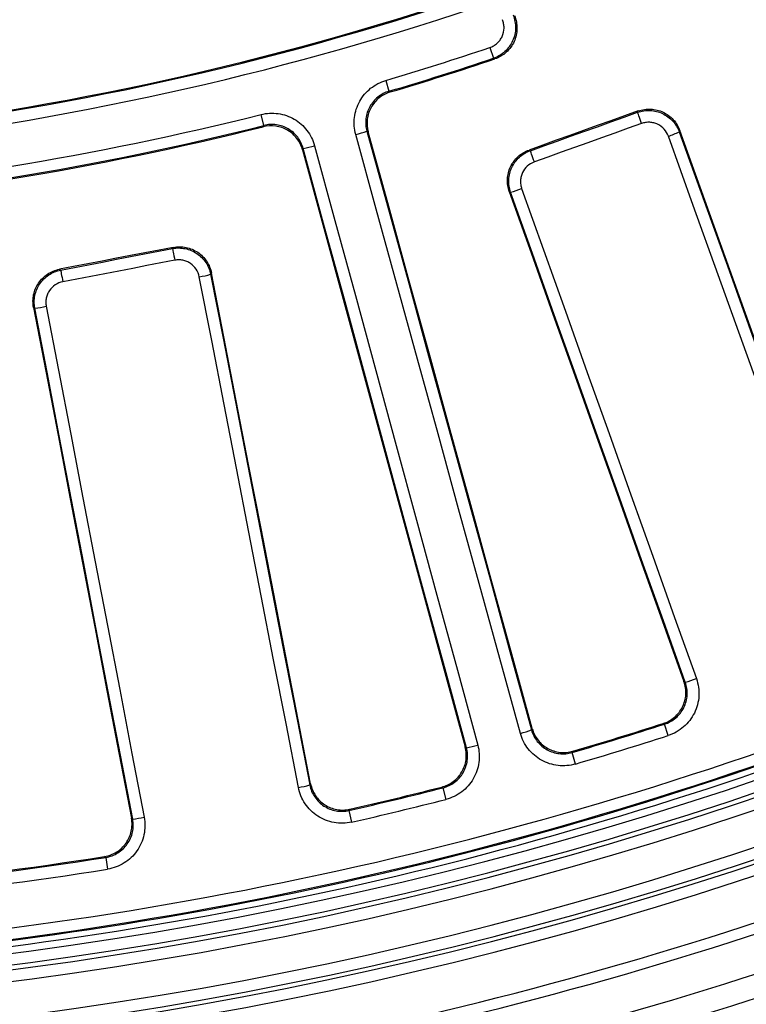
# Model space of a CAD drawing. Units: millimetres. Extents: x 75 to 2075, y 25 to 1460.
# Drawn here: x 657 to 720, y 197 to 282 of the extents above; entities that cross this region are included whole.
import ezdxf

# ---------------------------------------------------------------- set-up
doc = ezdxf.new("R2010")
doc.units = ezdxf.units.MM
doc.header["$LTSCALE"] = 5
doc.linetypes.add('SLD-Solid', pattern=[0])
doc.layers.add('FORMAT', color=7, linetype='SLD-Solid')
doc.styles.add('SLDTEXTSTYLE0', font='calibri.ttf')
doc.styles.add('SLDTEXTSTYLE4', font='calibrii.ttf')
doc.dimstyles.new('SLDDIMSTYLE0', dxfattribs={"dimtxt": 18.520833, "dimasz": 16.51, "dimexe": 0, "dimexo": 0.0625, "dimgap": 4.630208, "dimtad": 0, "dimtih": 1, "dimtoh": 1, "dimdec": 1, "dimrnd": 1e-09, "dimzin": 12, "dimdsep": 46, "dimtxsty": 'SLDTEXTSTYLE4', "dimsah": 1, "dimcen": 0, "dimadec": 0, "dimazin": 3, "dimtfac": 1, "dimtdec": 1, "dimtmove": 0, "dimatfit": 3, "dimfxl": 1, "dimfrac": 2, "dimtolj": 1, "dimtzin": 12, "dimarcsym": 0})

# ---------------------------------------------------------------- blocks, each defined once
blk = doc.blocks.new('_D')
at = {"layer": 'FORMAT', "transparency": 16777216}
for p, q in [((792.276, 886.325), (822.156, 946.392)), ((822.156, 946.392), (896.29, 946.392)), ((435.975, 170.047), (792.276, 886.325)), ((435.975, 170.047), (421.834, 141.62))]:
    blk.add_line(p, q, dxfattribs=at)
blk.add_arc((614.126, 528.186), 400.002, 124.84646, 244.26884, dxfattribs=at)
for points in [[(792.276, 886.325), (801.904, 899.976), (797.355, 902.238)], [(435.975, 170.047), (426.348, 156.396), (430.896, 154.133)]]:
    blk.add_solid(points, dxfattribs=at)
at = {"layer": 'FORMAT', "transparency": 16777216, "char_height": 18.5208, "attachment_point": 1, "style": 'SLDTEXTSTYLE0'}
for s, insert in [('%%c', (830.093, 971.086)), ('800', (858.733, 971.086))]:
    blk.add_mtext(s, dxfattribs=dict(at, insert=insert))

msp = doc.modelspace()

# ---------------------------------------------------------------- linework, layer by layer
at = {"color": 7, "linetype": 'SLD-Solid', "lineweight": 25}
for p, q in [((697.709911, 279.182815), (698.020092, 278.258765)), ((698.141667, 278.204224), (698.020092, 278.258765)), ((688.771241, 276.358773), (689.048251, 275.424244)), ((689.048251, 275.424244), (689.157923, 275.362467)), ((678.302696, 272.484592), (678.065415, 273.429991)), ((710.413665, 273.617199), (710.466908, 273.729775)), ((678.239744, 272.375591), (678.302696, 272.484592)), ((714.04504, 272.042422), (713.991113, 271.928402)), ((701.081412, 270.371521), (701.193987, 270.318278)), ((699.499991, 266.743288), (699.38597, 266.797215)), ((670.447498, 261.90699), (670.517293, 262.010124)), ((660.729312, 260.123108), (660.832446, 260.053313)), ((673.796101, 259.796619), (673.72541, 259.69216)), ((658.612854, 256.778624), (658.508395, 256.849316)), ((712.726012, 221.027924), (712.611954, 221.083584)), ((713.04053, 220.048145), (712.726012, 221.027924)), ((704.845927, 218.700494), (704.784045, 218.590826)), ((705.073229, 217.603274), (704.784045, 218.590826)), ((693.688799, 215.55551), (693.579709, 215.618405)), ((693.688799, 215.55551), (693.942591, 214.558276)), ((685.682072, 213.716402), (685.612231, 213.610433)), ((685.612231, 213.610433), (685.84026, 212.606994)), ((664.709355, 209.580586), (664.605124, 209.652996)), ((664.709355, 209.580586), (664.870708, 208.564292))]:
    msp.add_line(p, q, dxfattribs=at)
at = {"color": 7, "linetype": 'SLD-Solid', "lineweight": 25, "flags": 128}
for points in [[(710.466908, 273.729775), (709.293728, 273.309972), (708.120547, 272.890176), (706.947363, 272.470385), (705.774177, 272.0506), (704.600989, 271.630822), (703.427799, 271.211049), (702.254606, 270.791282), (701.081412, 270.371521)], [(701.193987, 270.318278), (702.346454, 270.730623), (703.498919, 271.142974), (704.651382, 271.55533), (705.803842, 271.967693), (706.956301, 272.380061), (708.108758, 272.792435), (709.261212, 273.204814), (710.413665, 273.617199)], [(710.75919, 272.652886), (710.694074, 272.834841), (710.631066, 273.010853), (710.572532, 273.174316), (710.520669, 273.319093), (710.477424, 273.439748), (710.444421, 273.531753), (710.422899, 273.591652), (710.413665, 273.617199)], [(710.75919, 272.652886), (709.606631, 272.240462), (708.45407, 271.828045), (707.301506, 271.415633), (706.148941, 271.003227), (704.996374, 270.590826), (703.843804, 270.178431), (702.691233, 269.766042), (701.538659, 269.353659)], [(700.340597, 220.238921), (698.571643, 226.672753), (696.802832, 233.106748), (695.034163, 239.540903), (693.265638, 245.975217), (691.497257, 252.409686), (689.729021, 258.844309), (687.96093, 265.279083), (686.192985, 271.714005)], [(687.14995, 272.001382), (688.917731, 265.567055), (690.685658, 259.132878), (692.45373, 252.698851), (694.221947, 246.264977), (695.990309, 239.831259), (697.758814, 233.3977), (699.527461, 226.964301), (701.296251, 220.531066)], [(687.259222, 271.940587), (687.169094, 271.990729), (687.14995, 272.001382)], [(701.358296, 220.642148), (699.595413, 227.053903), (697.832671, 233.465819), (696.070071, 239.877896), (694.307614, 246.290129), (692.545299, 252.702518), (690.783129, 259.115059), (689.021103, 265.527749), (687.259222, 271.940587)], [(713.991113, 271.928402), (716.130933, 265.969276), (718.270872, 260.010295), (720.410931, 254.051463), (722.551108, 248.092781), (724.691404, 242.134251), (726.831816, 236.175875), (728.972344, 230.217655), (731.112989, 224.259594)], [(731.22684, 224.206814), (729.078702, 230.185721), (726.930681, 236.164788), (724.782777, 242.144013), (722.634991, 248.123392), (720.487323, 254.102925), (718.339775, 260.082609), (716.192347, 266.062442), (714.04504, 272.042422)], [(730.183092, 223.894835), (728.04225, 229.853448), (725.901523, 235.81222), (723.760912, 241.771147), (721.620419, 247.730229), (719.480043, 253.689464), (717.339786, 259.648848), (715.199649, 265.60838), (713.059631, 271.568058)], [(681.679022, 270.504705), (681.667966, 270.48579), (681.615913, 270.396753)], [(681.615913, 270.396753), (683.363788, 263.980083), (685.111464, 257.563466), (686.858938, 251.146905), (688.606212, 244.730402), (690.353283, 238.313959), (692.100151, 231.897579), (693.846816, 225.481265), (695.593278, 219.065018)], [(695.703228, 219.000988), (693.950917, 225.438731), (692.198399, 231.876543), (690.445678, 238.31442), (688.692752, 244.75236), (686.939623, 251.190362), (685.186291, 257.628421), (683.432757, 264.066536), (681.679022, 270.504705)], [(682.649008, 270.744483), (684.402905, 264.305718), (686.156602, 257.867006), (687.910096, 251.42835), (689.663387, 244.989753), (691.416476, 238.551216), (693.16936, 232.112742), (694.922039, 225.674334), (696.674513, 219.235995)], [(701.538659, 269.353659), (701.473562, 269.53562), (701.410604, 269.711651), (701.35215, 269.875142), (701.300393, 270.019957), (701.257277, 270.140658), (701.22442, 270.232715), (701.203057, 270.292672), (701.193987, 270.318278)], [(699.38597, 266.797215), (701.262775, 261.53337), (703.139436, 256.269553), (705.015952, 251.005766), (706.892322, 245.742011), (708.768546, 240.478288), (710.644624, 235.214599), (712.520555, 229.950945), (714.396339, 224.687329)], [(714.511359, 224.630579), (712.635451, 229.894549), (710.759395, 235.158555), (708.883192, 240.422597), (707.006842, 245.686672), (705.130347, 250.950781), (703.253706, 256.214921), (701.376921, 261.47909), (699.499991, 266.743288)], [(700.448632, 267.055677), (702.325736, 261.790992), (704.202695, 256.526335), (706.079509, 251.261707), (707.956178, 245.997111), (709.832702, 240.732548), (711.709078, 235.468018), (713.585308, 230.203525), (715.461391, 224.939068)], [(670.517293, 262.010124), (669.2938, 261.774226), (668.070305, 261.538333), (666.846809, 261.302447), (665.623312, 261.066567), (664.399814, 260.830693), (663.176314, 260.594825), (661.952814, 260.358963), (660.729312, 260.123108)], [(660.832446, 260.053313), (662.034332, 260.285001), (663.236216, 260.516696), (664.438099, 260.748397), (665.639981, 260.980104), (666.841862, 261.211816), (668.043742, 261.443535), (669.24562, 261.675259), (670.447498, 261.90699)], [(670.447498, 261.90699), (670.452726, 261.880333), (670.464858, 261.817851), (670.483437, 261.721888), (670.507768, 261.596048), (670.536935, 261.445054), (670.569845, 261.274574), (670.605262, 261.091009), (670.641855, 260.90125)], [(670.641855, 260.90125), (669.439867, 260.669498), (668.237877, 260.437752), (667.035886, 260.206012), (665.833894, 259.974278), (664.6319, 259.742549), (663.429906, 259.510827), (662.22791, 259.279111), (661.025913, 259.047401)], [(660.832446, 260.053313), (660.837503, 260.026623), (660.849469, 259.964109), (660.867896, 259.868117), (660.892092, 259.74225), (660.921149, 259.591235), (660.953975, 259.420739), (660.989339, 259.237164), (661.025913, 259.047401)], [(681.266841, 215.584497), (680.201838, 221.07084), (679.136942, 226.55729), (678.072155, 232.043846), (677.007477, 237.530505), (675.942907, 243.017266), (674.878447, 248.504128), (673.814096, 253.99109), (672.749855, 259.47815)], [(673.72541, 259.69216), (674.789552, 254.205609), (675.853804, 248.719156), (676.918166, 243.232801), (677.982637, 237.746548), (679.047216, 232.260397), (680.111905, 226.77435), (681.176702, 221.288409), (682.241607, 215.802574)], [(682.311722, 215.909971), (681.246889, 221.395438), (680.182164, 226.881013), (679.117547, 232.366692), (678.05304, 237.852476), (676.988641, 243.338362), (675.924351, 248.824348), (674.860171, 254.310435), (673.796101, 259.796619)], [(658.508395, 256.849316), (659.560136, 251.360755), (660.611739, 245.872244), (661.663203, 240.383784), (662.714528, 234.895378), (663.765714, 229.407026), (664.816761, 223.91873), (665.867667, 218.430492), (666.918434, 212.942312)], [(667.023449, 212.868679), (665.972613, 218.357226), (664.921637, 223.845832), (663.870521, 229.334496), (662.819265, 234.823216), (661.76787, 240.31199), (660.716337, 245.800817), (659.664664, 251.289696), (658.612854, 256.778624)], [(659.598049, 256.942625), (660.649958, 251.453187), (661.701727, 245.9638), (662.753358, 240.474465), (663.804851, 234.985182), (664.856203, 229.495954), (665.907417, 224.006782), (666.958491, 218.517667), (668.009424, 213.028612)], [(714.396339, 224.687329), (714.483149, 224.644496), (714.511359, 224.630579)], [(701.296251, 220.531066), (701.311537, 220.558429), (701.358296, 220.642148)], [(695.593278, 219.065018), (695.676142, 219.01676), (695.703228, 219.000988)], [(682.241607, 215.802574), (682.258804, 215.828913), (682.311722, 215.909971)], [(666.918434, 212.942312), (666.997692, 212.886737), (667.023449, 212.868679)]]:
    msp.add_lwpolyline(points, dxfattribs=at)
at = {"color": 7, "linetype": 'SLD-Solid', "lineweight": 25}
for centre, radius, start, end in [((614.125631, 528.185823), 330.98285, 190.01838183, 349.86822366), ((614.125631, 528.185823), 330.580774, 189.96010788, 349.92638055), ((614.125631, 528.185823), 329.580926, 189.96010788, 349.92638055), ((614.125631, 528.185823), 331.982697, 190.01838183, 349.86822366), ((614.125631, 528.185823), 335.017303, 191.06980662, 348.93019338), ((614.125631, 528.185823), 336.01715, 191.06980662, 348.93019338), ((614.125631, 528.185823), 337.33175, 191.37584988, 348.62415012), ((614.125631, 528.185823), 336.386044, 191.37584988, 348.62415012), ((614.125631, 528.185823), 257.971895, 276.34654741, 288.55381333), ((614.125631, 528.185823), 257.88378, 276.36678045, 288.57189012), ((614.125631, 528.185823), 258.994931, 276.34654741, 288.55381333), ((614.125631, 528.185823), 262.657248, 286.51067522, 288.55565511), ((614.125631, 528.185823), 263.631969, 286.51067522, 288.55565511), ((614.125631, 528.185823), 263.722381, 286.52970549, 288.57692427), ((614.125631, 528.185823), 262.657248, 274.47043495, 284.08932478), ((614.125631, 528.185823), 263.722381, 274.45035234, 284.07029451), ((614.125631, 528.185823), 263.631969, 274.47043495, 284.08932478), ((683.453284, 282.574251), 11.200487, 284.15852235, 289.27151038), ((709.615927, 281.854085), 10.847186, 288.5102558, 293.78761956), ((679.478868, 281.486974), 11.200487, 281.32848962, 286.44147765), ((696.585131, 277.191495), 10.847186, 285.58813315, 290.86549691), ((670.915781, 270.169156), 10.847186, 279.73450309, 285.01186685), ((657.326177, 267.549228), 10.847186, 276.81238044, 282.0897442), ((712.107037, 233.652131), 9.336443, 284.92297023, 291.05570159), ((614.125631, 528.185823), 341.223952, 279.52066154, 296.47933846), ((614.125631, 528.185823), 342.158698, 279.52066154, 296.47933846), ((614.125631, 528.185823), 327.440567, 272.03523897, 290.56103201), ((614.125631, 528.185823), 329, 273.91857746, 291.05717525), ((614.125631, 528.185823), 322.595738, 286.3215647, 287.79708603), ((614.125631, 528.185823), 322.507893, 286.33759073, 287.7808149), ((614.125631, 528.185823), 328.409287, 272.03523897, 290.56103201), ((614.125631, 528.185823), 328.5, 273.91857746, 290.57674839), ((698.092309, 229.302588), 9.338354, 283.93131236, 290.06554892), ((614.125631, 528.185823), 323.62476, 286.3215647, 287.79708603), ((693.995928, 228.181945), 9.338354, 280.53445108, 286.66868764), ((614.125631, 528.185823), 345.425749, 279.73083725, 296.26916275), ((614.125631, 528.185823), 347.418138, 279.73083725, 296.26916275), ((679.718765, 224.791703), 9.336443, 279.54429841, 285.67702977), ((614.125631, 528.185823), 322.595738, 282.80291397, 284.2784353), ((614.125631, 528.185823), 322.507893, 282.8191851, 284.26240927), ((614.125631, 528.185823), 323.62476, 282.80291397, 284.2784353), ((666.023671, 222.151438), 9.336443, 276.14721752, 282.27994888), ((614.125631, 528.185823), 322.507893, 272.01755817, 279.00506219), ((614.125631, 528.185823), 322.595738, 272.03393494, 279.02133332), ((614.125631, 528.185823), 323.62476, 272.03393494, 279.02133332), ((614.125631, 528.185823), 399.801477, 235.88250023, 304.11749977), ((614.125631, 528.185823), 398.805283, 235.88250023, 304.11749977), ((614.125631, 528.185823), 400.001604, 235.86969487, 304.13030513)]:
    msp.add_arc(centre, radius, start, end, dxfattribs=at)
for points, knots in [([(699.711601, 281.982407), (699.785394, 281.804229), (699.8399, 281.621195), (699.911329, 281.245665), (699.927827, 281.052104), (699.921281, 280.671409), (699.898818, 280.48236), (699.814239, 280.106946), (699.753045, 279.925456), (699.59571, 279.579184), (699.497986, 279.411852), (699.272077, 279.103209), (699.144709, 278.962073), (698.861268, 278.706062), (698.704569, 278.591452), (698.376153, 278.399375), (698.202854, 278.320261), (698.020092, 278.258765)], [0, 0, 0, 0, 0.125, 0.125, 0.25, 0.25, 0.375, 0.375, 0.5, 0.5, 0.625, 0.625, 0.75, 0.75, 0.875, 0.875, 1, 1, 1, 1]), ([(699.830686, 281.928219), (699.904671, 281.750135), (699.959236, 281.567601), (700.03101, 281.193969), (700.04803, 281.000592), (700.042215, 280.618623), (700.019989, 280.429817), (699.936714, 280.056579), (699.875204, 279.872706), (699.639862, 279.35293), (699.408719, 279.036043), (698.985135, 278.652962), (698.82848, 278.538086), (698.498369, 278.344913), (698.324521, 278.265679), (698.141667, 278.204224)], [0, 0, 0, 0, 0.125, 0.125, 0.25, 0.25, 0.375, 0.375, 0.5, 0.5, 0.75, 0.75, 0.875, 0.875, 1, 1, 1, 1]), ([(697.709911, 279.182815), (697.827539, 279.222299), (697.939081, 279.273127), (698.150461, 279.396598), (698.251321, 279.470305), (698.433713, 279.634987), (698.515653, 279.725792), (698.660937, 279.924409), (698.723743, 280.032095), (698.875284, 280.366343), (698.930467, 280.612453), (698.936211, 280.979765), (698.925381, 281.104281), (698.87909, 281.345539), (698.843904, 281.463005), (698.796443, 281.577246)], [0, 0, 0, 0, 0.125, 0.125, 0.25, 0.25, 0.375, 0.375, 0.5, 0.5, 0.75, 0.75, 0.875, 0.875, 1, 1, 1, 1]), ([(686.192985, 271.714005), (686.127465, 271.952497), (686.086011, 272.193397), (686.049345, 272.679825), (686.054531, 272.927922), (686.112598, 273.415632), (686.164729, 273.653889), (686.31464, 274.119335), (686.413761, 274.34815), (686.650753, 274.77579), (686.788954, 274.976814), (687.105394, 275.352861), (687.282871, 275.52611), (687.853371, 275.984494), (688.296812, 276.218145), (688.771241, 276.358773)], [0, 0, 0, 0, 0.125, 0.125, 0.25, 0.25, 0.375, 0.375, 0.5, 0.5, 0.625, 0.625, 0.75, 0.75, 1, 1, 1, 1]), ([(689.048251, 275.424244), (688.698467, 275.320815), (688.371435, 275.148751), (687.950799, 274.810915), (687.819949, 274.683184), (687.58674, 274.405919), (687.484938, 274.257694), (687.310459, 273.942368), (687.237546, 273.773645), (687.127422, 273.430524), (687.089215, 273.25491), (687.046875, 272.895488), (687.043295, 272.712707), (687.070756, 272.354403), (687.101508, 272.176989), (687.14995, 272.001382)], [0, 0, 0, 0, 0.25, 0.25, 0.375, 0.375, 0.5, 0.5, 0.625, 0.625, 0.75, 0.75, 0.875, 0.875, 1, 1, 1, 1]), ([(689.157923, 275.362467), (688.983211, 275.310616), (688.81639, 275.242721), (688.497906, 275.076111), (688.344778, 274.97613), (688.062582, 274.749678), (687.934002, 274.624165), (687.701576, 274.348859), (687.597283, 274.197653), (687.422563, 273.882782), (687.350861, 273.718002), (687.239272, 273.373516), (687.200245, 273.195197), (687.136105, 272.660078), (687.162697, 272.291936), (687.259222, 271.940587)], [0, 0, 0, 0, 0.125, 0.125, 0.25, 0.25, 0.375, 0.375, 0.5, 0.5, 0.625, 0.625, 0.75, 0.75, 1, 1, 1, 1]), ([(678.065415, 273.429991), (678.305379, 273.490218), (678.547219, 273.526239), (679.034499, 273.551785), (679.28253, 273.540843), (679.768781, 273.471368), (680.005777, 273.413614), (680.467659, 273.252631), (680.694036, 273.148059), (681.115827, 272.900944), (681.313506, 272.757975), (681.682008, 272.432592), (681.850849, 272.25122), (682.29564, 271.670293), (682.518997, 271.221741), (682.649008, 270.744483)], [0, 0, 0, 0, 0.125, 0.125, 0.25, 0.25, 0.375, 0.375, 0.5, 0.5, 0.625, 0.625, 0.75, 0.75, 1, 1, 1, 1]), ([(710.413665, 273.617199), (710.587565, 273.679292), (710.76465, 273.723336), (711.124932, 273.776796), (711.31015, 273.786028), (711.676195, 273.768112), (711.85631, 273.741473), (712.210778, 273.653165), (712.386091, 273.590654), (712.715987, 273.4351), (712.87245, 273.341819), (713.168017, 273.123539), (713.304872, 272.999792), (713.672403, 272.59598), (713.866259, 272.275812), (713.991113, 271.928402)], [0, 0, 0, 0, 0.125, 0.125, 0.25, 0.25, 0.375, 0.375, 0.5, 0.5, 0.625, 0.625, 0.75, 0.75, 1, 1, 1, 1]), ([(710.466908, 273.729775), (710.640816, 273.792005), (710.817914, 273.836195), (711.17823, 273.889952), (711.363467, 273.899336), (711.72958, 273.881708), (711.909734, 273.855204), (712.264294, 273.767136), (712.439663, 273.704729), (712.769669, 273.549334), (712.926184, 273.45611), (713.221848, 273.237895), (713.358751, 273.11415), (713.726371, 272.710291), (713.920236, 272.389999), (714.04504, 272.042422)], [0, 0, 0, 0, 0.125, 0.125, 0.25, 0.25, 0.375, 0.375, 0.5, 0.5, 0.625, 0.625, 0.75, 0.75, 1, 1, 1, 1]), ([(681.679022, 270.504705), (681.583631, 270.856327), (681.41955, 271.186996), (681.092353, 271.615437), (680.968098, 271.749232), (680.696755, 271.989319), (680.551151, 272.094818), (680.240379, 272.277163), (680.073526, 272.35433), (679.733061, 272.473077), (679.558352, 272.515651), (679.19987, 272.566797), (679.017004, 272.574791), (678.657803, 272.555772), (678.479549, 272.529105), (678.302696, 272.484592)], [0, 0, 0, 0, 0.25, 0.25, 0.375, 0.375, 0.5, 0.5, 0.625, 0.625, 0.75, 0.75, 0.875, 0.875, 1, 1, 1, 1]), ([(713.059631, 271.568058), (712.979393, 271.791521), (712.854754, 271.997442), (712.539621, 272.343639), (712.345757, 272.486923), (712.027507, 272.636783), (711.914759, 272.676906), (711.686808, 272.733526), (711.570983, 272.750566), (711.335603, 272.7619), (711.216511, 272.755866), (710.984858, 272.721305), (710.870999, 272.692895), (710.75919, 272.652886)], [0, 0, 0, 0, 0.25, 0.25, 0.5, 0.5, 0.625, 0.625, 0.75, 0.75, 0.875, 0.875, 1, 1, 1, 1]), ([(681.615913, 270.396753), (681.568028, 270.572533), (681.503985, 270.740818), (681.344852, 271.062985), (681.248546, 271.218347), (681.028876, 271.505821), (680.906498, 271.63735), (680.636954, 271.876279), (680.488325, 271.98421), (680.177739, 272.166539), (680.014752, 272.242204), (679.673146, 272.362045), (679.495658, 272.405385), (678.962077, 272.482232), (678.593309, 272.464205), (678.239744, 272.375591)], [0, 0, 0, 0, 0.125, 0.125, 0.25, 0.25, 0.375, 0.375, 0.5, 0.5, 0.625, 0.625, 0.75, 0.75, 1, 1, 1, 1]), ([(699.38597, 266.797215), (699.323956, 266.971139), (699.280035, 267.148241), (699.226913, 267.508544), (699.217901, 267.693774), (699.236336, 268.059734), (699.263269, 268.239792), (699.352239, 268.594121), (699.415107, 268.769298), (699.571371, 269.098866), (699.665022, 269.255159), (699.884075, 269.550369), (700.008113, 269.68692), (700.412881, 270.053729), (700.733594, 270.247075), (701.081412, 270.371521)], [0, 0, 0, 0, 0.125, 0.125, 0.25, 0.25, 0.375, 0.375, 0.5, 0.5, 0.625, 0.625, 0.75, 0.75, 1, 1, 1, 1]), ([(699.499991, 266.743288), (699.438049, 266.917164), (699.394182, 267.09422), (699.341126, 267.454435), (699.332125, 267.639619), (699.350534, 268.005515), (699.377431, 268.185554), (699.466286, 268.539866), (699.529073, 268.71505), (699.685154, 269.044674), (699.7787, 269.201011), (699.997523, 269.496342), (700.121446, 269.632977), (700.525868, 270.000058), (700.846358, 270.19363), (701.193987, 270.318278)], [0, 0, 0, 0, 0.125, 0.125, 0.25, 0.25, 0.375, 0.375, 0.5, 0.5, 0.625, 0.625, 0.75, 0.75, 1, 1, 1, 1]), ([(701.538659, 269.353659), (701.315041, 269.27365), (701.108849, 269.149345), (700.761873, 268.834908), (700.618061, 268.64139), (700.467364, 268.323563), (700.426946, 268.210938), (700.369745, 267.983134), (700.352429, 267.867372), (700.340577, 267.63209), (700.346371, 267.513003), (700.380524, 267.281358), (700.408762, 267.167496), (700.448632, 267.055677)], [0, 0, 0, 0, 0.25, 0.25, 0.5, 0.5, 0.625, 0.625, 0.75, 0.75, 0.875, 0.875, 1, 1, 1, 1]), ([(670.447498, 261.90699), (670.628835, 261.941824), (670.810567, 261.958335), (671.174788, 261.956202), (671.359246, 261.937068), (671.718272, 261.863515), (671.892214, 261.809708), (672.22906, 261.668353), (672.392783, 261.579827), (672.695084, 261.375763), (672.835484, 261.259702), (673.094288, 260.998884), (673.210661, 260.855706), (673.512282, 260.400548), (673.65502, 260.054552), (673.72541, 259.69216)], [0, 0, 0, 0, 0.125, 0.125, 0.25, 0.25, 0.375, 0.375, 0.5, 0.5, 0.625, 0.625, 0.75, 0.75, 1, 1, 1, 1]), ([(670.517293, 262.010124), (670.69866, 262.045093), (670.880426, 262.061747), (671.244725, 262.059901), (671.429226, 262.040915), (671.788363, 261.967636), (671.962365, 261.913957), (672.299337, 261.772826), (672.463132, 261.684393), (672.765566, 261.480469), (672.906026, 261.364457), (673.164937, 261.103688), (673.281357, 260.960506), (673.583058, 260.505287), (673.725787, 260.159167), (673.796101, 259.796619)], [0, 0, 0, 0, 0.125, 0.125, 0.25, 0.25, 0.375, 0.375, 0.5, 0.5, 0.625, 0.625, 0.75, 0.75, 1, 1, 1, 1]), ([(672.749855, 259.47815), (672.704649, 259.711238), (672.612886, 259.933764), (672.354261, 260.323988), (672.184527, 260.495172), (671.892868, 260.691831), (671.787561, 260.748686), (671.570916, 260.839421), (671.459047, 260.873933), (671.228152, 260.921045), (671.109534, 260.933252), (670.87532, 260.934439), (670.758459, 260.923732), (670.641855, 260.90125)], [0, 0, 0, 0, 0.25, 0.25, 0.5, 0.5, 0.625, 0.625, 0.75, 0.75, 0.875, 0.875, 1, 1, 1, 1]), ([(658.508395, 256.849316), (658.473642, 257.030665), (658.457256, 257.212394), (658.459726, 257.576584), (658.47908, 257.761021), (658.553132, 258.119884), (658.607221, 258.293725), (658.749209, 258.630332), (658.838067, 258.793867), (659.042783, 259.095736), (659.159183, 259.23591), (659.420711, 259.494245), (659.56413, 259.610272), (660.020122, 259.911033), (660.36658, 260.053185), (660.729312, 260.123108)], [0, 0, 0, 0, 0.125, 0.125, 0.25, 0.25, 0.375, 0.375, 0.5, 0.5, 0.625, 0.625, 0.75, 0.75, 1, 1, 1, 1]), ([(658.612854, 256.778624), (658.578165, 256.959915), (658.561825, 257.141591), (658.564347, 257.505684), (658.583704, 257.690073), (658.657721, 258.048877), (658.711772, 258.222704), (658.853643, 258.559312), (658.942423, 258.722866), (659.146966, 259.024818), (659.263269, 259.165053), (659.524588, 259.423541), (659.667906, 259.53967), (660.123598, 259.840752), (660.46987, 259.983161), (660.832446, 260.053313)], [0, 0, 0, 0, 0.125, 0.125, 0.25, 0.25, 0.375, 0.375, 0.5, 0.5, 0.625, 0.625, 0.75, 0.75, 1, 1, 1, 1]), ([(661.025913, 259.047401), (660.792707, 259.002446), (660.569964, 258.911054), (660.179077, 258.653235), (660.007424, 258.483924), (659.810001, 258.192809), (659.752873, 258.08767), (659.661586, 257.87126), (659.626811, 257.759494), (659.579202, 257.528775), (659.566759, 257.410198), (659.565171, 257.176054), (659.575706, 257.059217), (659.598049, 256.942625)], [0, 0, 0, 0, 0.25, 0.25, 0.5, 0.5, 0.625, 0.625, 0.75, 0.75, 0.875, 0.875, 1, 1, 1, 1]), ([(712.611954, 221.083584), (712.791589, 221.141192), (712.962422, 221.215747), (713.287189, 221.397394), (713.442695, 221.505988), (713.72625, 221.749865), (713.854447, 221.884562), (714.083764, 222.179396), (714.18472, 222.340285), (714.432743, 222.840469), (714.53129, 223.210904), (714.564629, 223.767711), (714.557114, 223.956535), (714.504339, 224.327993), (714.459637, 224.509702), (714.396339, 224.687329)], [0, 0, 0, 0, 0.125, 0.125, 0.25, 0.25, 0.375, 0.375, 0.5, 0.5, 0.75, 0.75, 0.875, 0.875, 1, 1, 1, 1]), ([(712.726012, 221.027924), (712.905666, 221.085455), (713.077295, 221.160162), (713.404748, 221.343409), (713.55961, 221.451905), (713.98257, 221.815792), (714.217783, 222.118476), (714.465698, 222.618639), (714.532599, 222.796349), (714.628303, 223.157385), (714.657777, 223.340948), (714.679844, 223.714183), (714.671877, 223.903671), (714.619189, 224.271954), (714.574717, 224.45292), (714.511359, 224.630579)], [0, 0, 0, 0, 0.125, 0.125, 0.25, 0.25, 0.5, 0.5, 0.625, 0.625, 0.75, 0.75, 0.875, 0.875, 1, 1, 1, 1]), ([(715.461391, 224.939068), (715.547287, 224.698026), (715.607583, 224.452493), (715.679035, 223.952804), (715.689857, 223.695709), (715.660001, 223.18925), (715.620081, 222.940145), (715.490421, 222.450158), (715.399769, 222.208939), (715.175768, 221.756262), (715.041877, 221.541904), (714.728778, 221.137991), (714.553715, 220.954056), (714.171328, 220.624471), (713.961293, 220.477035), (713.517108, 220.22796), (713.284274, 220.126389), (713.04053, 220.048145)], [0, 0, 0, 0, 0.125, 0.125, 0.25, 0.25, 0.375, 0.375, 0.5, 0.5, 0.625, 0.625, 0.75, 0.75, 0.875, 0.875, 1, 1, 1, 1]), ([(705.073229, 217.603274), (704.829888, 217.532016), (704.583598, 217.486013), (704.085363, 217.442481), (703.830588, 217.445404), (703.330783, 217.501238), (703.086335, 217.553388), (702.608282, 217.705867), (702.373858, 217.807301), (701.936486, 218.050546), (701.730805, 218.192953), (701.34622, 218.520562), (701.171402, 218.702712), (700.862397, 219.095486), (700.726126, 219.308937), (700.498441, 219.759703), (700.407793, 219.994535), (700.340597, 220.238921)], [0, 0, 0, 0, 0.125, 0.125, 0.25, 0.25, 0.375, 0.375, 0.5, 0.5, 0.625, 0.625, 0.75, 0.75, 0.875, 0.875, 1, 1, 1, 1]), ([(701.296251, 220.531066), (701.34574, 220.350917), (701.412526, 220.177821), (701.580319, 219.845581), (701.680759, 219.688275), (701.908531, 219.398861), (702.037407, 219.264662), (702.320906, 219.023375), (702.472522, 218.918525), (702.794916, 218.739502), (702.967708, 218.664892), (703.320034, 218.552833), (703.500181, 218.514566), (703.86849, 218.473752), (704.056212, 218.471766), (704.423309, 218.504152), (704.604766, 218.538194), (704.784045, 218.590826)], [0, 0, 0, 0, 0.125, 0.125, 0.25, 0.25, 0.375, 0.375, 0.5, 0.5, 0.625, 0.625, 0.75, 0.75, 0.875, 0.875, 1, 1, 1, 1]), ([(701.358296, 220.642148), (701.407813, 220.462062), (701.47436, 220.28993), (701.64014, 219.960931), (701.740761, 219.802462), (701.969577, 219.511126), (702.097098, 219.378281), (702.378207, 219.13808), (702.532741, 219.030691), (702.854919, 218.85127), (703.024019, 218.777753), (703.378712, 218.664062), (703.560585, 218.62531), (703.92668, 218.584164), (704.113437, 218.581601), (704.484252, 218.613727), (704.666624, 218.647934), (704.845927, 218.700494)], [0, 0, 0, 0, 0.125, 0.125, 0.25, 0.25, 0.375, 0.375, 0.5, 0.5, 0.625, 0.625, 0.75, 0.75, 0.875, 0.875, 1, 1, 1, 1]), ([(696.674513, 219.235995), (696.741076, 218.991439), (696.782256, 218.744411), (696.815901, 218.245607), (696.807851, 217.991002), (696.741867, 217.492636), (696.684704, 217.249371), (696.522334, 216.774606), (696.416041, 216.542405), (696.16372, 216.110239), (696.01702, 215.907535), (695.681332, 215.529673), (695.495686, 215.358727), (695.096556, 215.05769), (694.880228, 214.925645), (694.424947, 214.7069), (694.188316, 214.620812), (693.942591, 214.558276)], [0, 0, 0, 0, 0.125, 0.125, 0.25, 0.25, 0.375, 0.375, 0.5, 0.5, 0.625, 0.625, 0.75, 0.75, 0.875, 0.875, 1, 1, 1, 1]), ([(693.579709, 215.618405), (693.7608, 215.664438), (693.93429, 215.7276), (694.266682, 215.886802), (694.427209, 215.984191), (694.723328, 216.207026), (694.85884, 216.331774), (695.104915, 216.607773), (695.215579, 216.760029), (695.401796, 217.078351), (695.478859, 217.245824), (695.599944, 217.597881), (695.642514, 217.778979), (695.691201, 218.144019), (695.697577, 218.330536), (695.672917, 218.701849), (695.642329, 218.884801), (695.593278, 219.065018)], [0, 0, 0, 0, 0.125, 0.125, 0.25, 0.25, 0.375, 0.375, 0.5, 0.5, 0.625, 0.625, 0.75, 0.75, 0.875, 0.875, 1, 1, 1, 1]), ([(693.688799, 215.55551), (693.869903, 215.601467), (694.044319, 215.664765), (694.379924, 215.825663), (694.539411, 215.922817), (694.833695, 216.144367), (694.970586, 216.270195), (695.218164, 216.548418), (695.32637, 216.697696), (695.512499, 217.016011), (695.590918, 217.18707), (695.710719, 217.536875), (695.752898, 217.716129), (695.801589, 218.083392), (695.807532, 218.271041), (695.782713, 218.638669), (695.752333, 218.820737), (695.703228, 219.000988)], [0, 0, 0, 0, 0.125, 0.125, 0.25, 0.25, 0.375, 0.375, 0.5, 0.5, 0.625, 0.625, 0.75, 0.75, 0.875, 0.875, 1, 1, 1, 1]), ([(682.311722, 215.909971), (682.347657, 215.724861), (682.401519, 215.546506), (682.543651, 215.202762), (682.633237, 215.035634), (682.842175, 214.725611), (682.960952, 214.582593), (683.227026, 214.320465), (683.375023, 214.201488), (683.842894, 213.896906), (684.199369, 213.755839), (684.748655, 213.657538), (684.937195, 213.642853), (685.312355, 213.651583), (685.49813, 213.674546), (685.682072, 213.716402)], [0, 0, 0, 0, 0.125, 0.125, 0.25, 0.25, 0.375, 0.375, 0.5, 0.5, 0.75, 0.75, 0.875, 0.875, 1, 1, 1, 1]), ([(685.84026, 212.606994), (685.590627, 212.550265), (685.339576, 212.519408), (684.834751, 212.507362), (684.578105, 212.526843), (684.078447, 212.615937), (683.835673, 212.684761), (683.364191, 212.870815), (683.135147, 212.98904), (682.711702, 213.264375), (682.514493, 213.42235), (682.150118, 213.780336), (681.987848, 213.975818), (681.705495, 214.394068), (681.583854, 214.61981), (681.388911, 215.090165), (681.315608, 215.333295), (681.266841, 215.584497)], [0, 0, 0, 0, 0.125, 0.125, 0.25, 0.25, 0.375, 0.375, 0.5, 0.5, 0.625, 0.625, 0.75, 0.75, 0.875, 0.875, 1, 1, 1, 1]), ([(682.241607, 215.802574), (682.277508, 215.617401), (682.331508, 215.438189), (682.475167, 215.091507), (682.564826, 214.925138), (682.877029, 214.462844), (683.15052, 214.194249), (683.618749, 213.89024), (683.787589, 213.803257), (684.135097, 213.666463), (684.314023, 213.615912), (684.682247, 213.5506), (684.871359, 213.536418), (685.243333, 213.545614), (685.428309, 213.568501), (685.612231, 213.610433)], [0, 0, 0, 0, 0.125, 0.125, 0.25, 0.25, 0.5, 0.5, 0.625, 0.625, 0.75, 0.75, 0.875, 0.875, 1, 1, 1, 1]), ([(664.605124, 209.652996), (664.791445, 209.682523), (664.971652, 209.730142), (665.320331, 209.860113), (665.490584, 209.943711), (665.808027, 210.141472), (665.955274, 210.255033), (666.226889, 210.511429), (666.351209, 210.655031), (666.67264, 211.11152), (666.82655, 211.462583), (666.94445, 212.007785), (666.965831, 212.195545), (666.970347, 212.570706), (666.953891, 212.757108), (666.918434, 212.942312)], [0, 0, 0, 0, 0.125, 0.125, 0.25, 0.25, 0.375, 0.375, 0.5, 0.5, 0.75, 0.75, 0.875, 0.875, 1, 1, 1, 1]), ([(664.709355, 209.580586), (664.895682, 209.610035), (665.076701, 209.657682), (665.428277, 209.788825), (665.597879, 209.872423), (666.071405, 210.167521), (666.350044, 210.430776), (666.671365, 210.887259), (666.764596, 211.052682), (666.914262, 211.39489), (666.971397, 211.571807), (667.050149, 211.937306), (667.071185, 212.125791), (667.075302, 212.497801), (667.05896, 212.683434), (667.023449, 212.868679)], [0, 0, 0, 0, 0.125, 0.125, 0.25, 0.25, 0.5, 0.5, 0.625, 0.625, 0.75, 0.75, 0.875, 0.875, 1, 1, 1, 1]), ([(668.009424, 213.028612), (668.05754, 212.777288), (668.079669, 212.525429), (668.074049, 212.020689), (668.04552, 211.764952), (667.938744, 211.268978), (667.861286, 211.02888), (667.658388, 210.564411), (667.531994, 210.339847), (667.241552, 209.926644), (667.076525, 209.735223), (666.705467, 209.383807), (666.504391, 209.228735), (666.076197, 208.961348), (665.846127, 208.847683), (665.369141, 208.669292), (665.123536, 208.604433), (664.870708, 208.564292)], [0, 0, 0, 0, 0.125, 0.125, 0.25, 0.25, 0.375, 0.375, 0.5, 0.5, 0.625, 0.625, 0.75, 0.75, 0.875, 0.875, 1, 1, 1, 1])]:
    msp.add_open_spline(points, degree=3, knots=knots, dxfattribs=at)

# ---------------------------------------------------------------- dimensions: what is measured, and where the dimension line sits
at = {"layer": 'FORMAT'}
dim = msp.add_diameter_dim_2p(p1=(792.276256, 886.324955), p2=(435.975006, 170.046691), dimstyle='SLDDIMSTYLE0', dxfattribs=at)
dim.commit()
dim.dimension.update_dxf_attribs({"geometry": '_D', "text_midpoint": (863.19136, 962.048829), "dimtype": 163})

doc.saveas('drawing.dxf')
